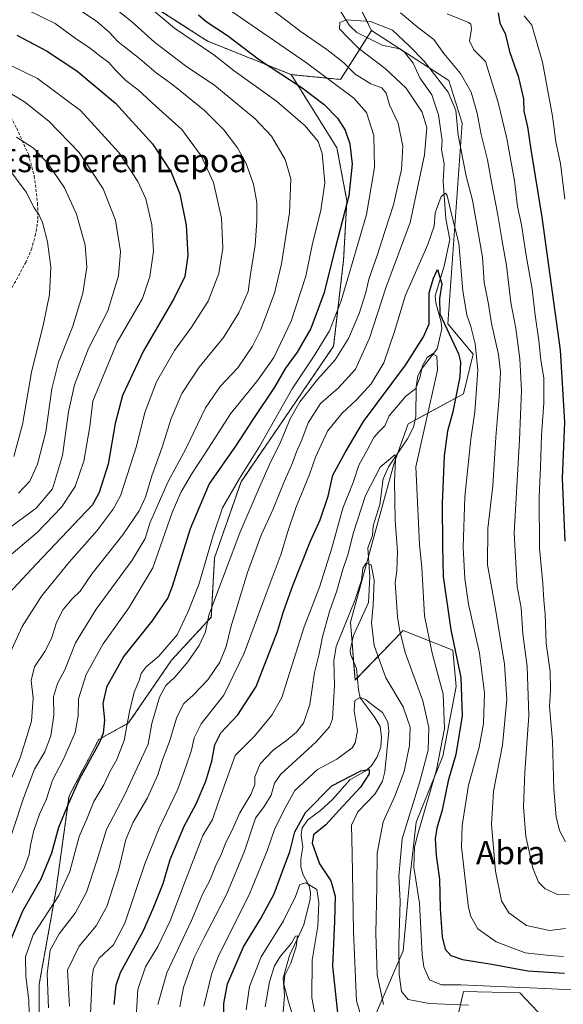
# Model space of a CAD drawing. Units: metres. Extents: x 623415 to 626839, y 4789704 to 4792074.
# Drawn here: x 626471 to 626658, y 4791282 to 4791621 of the extents above; entities that cross this region are included whole.
import ezdxf
from ezdxf.enums import TextEntityAlignment as Align

# ---------------------------------------------------------------- set-up
doc = ezdxf.new("R2010")
doc.units = ezdxf.units.M
doc.header["$MEASUREMENT"] = 0
doc.linetypes.add('TRAZOS', pattern=[0.75, 0.5, -0.25])
doc.linetypes.add('TRAZOSX2', pattern=[1.5, 1, -0.5])
for name, color, linetype, lineweight in [('Arbolado forestal', 92, 'TRAZOS', 0), ('Arbolado forestal CxS', 92, 'Continuous', 0), ('Corriente natural lineal', 142, 'Continuous', 13), ('Curva de nivel maestra', 36, 'Continuous', 30), ('Curva de nivel normal', 36, 'Continuous', 0), ('Matorral', 135, 'Continuous', 0), ('Matorral CxS', 135, 'Continuous', 0), ('Pastizal CxS', 92, 'Continuous', 0), ('Senda', 19, 'TRAZOSX2', 0), ('Texto cartográfico', 19, 'Continuous', 0)]:
    doc.layers.add(name, color=color, linetype=linetype, lineweight=lineweight)
doc.styles.add('Arial', font='txt', dxfattribs={"height": 0.2})

# ---------------------------------------------------------------- blocks, each defined once
blk = doc.blocks.new('*U150')
at = {"layer": 'Pastizal CxS', "color": 92, "linetype": 'Continuous', "lineweight": 0}
for points in [[(626618.58, 4791266, 502.71), (626623.25, 4791286.43, 517.78), (626642.58, 4791285.96, 518.42), (626656.91, 4791270.79, 505.67)], [(626477.5, 4791263.95, 540.41), (626477.5, 4791288.95, 541.49), (626483.18, 4791320.77, 545.95), (626487.73, 4791353.72, 550.72), (626497.95, 4791373.04, 550.24), (626508.18, 4791378.72, 544.53), (626522.95, 4791400.31, 542.57), (626536.59, 4791415.09, 539.45), (626537.72, 4791435.54, 543.31), (626546.81, 4791461.68, 544.03), (626561.59, 4791483.27, 541.94), (626578.63, 4791508.26, 542.23), (626582.04, 4791537.81, 546.74), (626583.18, 4791558.26, 549.96), (626579.77, 4791576.44, 552.1), (626564.04, 4791601.65, 548.41), (626581.02, 4791600, 543.68), (626591.67, 4791616.87, 534.22), (626614.99, 4791601.71, 535.6), (626614.99, 4791601.71, 535.6), (626618.19, 4791599.63, 536.31), (626622.8, 4791584.96, 535.92), (626617.89, 4791515.94, 525.52), (626626.59, 4791505.59, 528.51), (626623.28, 4791491.92, 527.22), (626604.22, 4791481.57, 517.28), (626599.26, 4791467.7, 514.87), (626584.38, 4791413.36, 508.45), (626586.04, 4791393.49, 505.86), (626602.49, 4791410.54, 515.29), (626619.54, 4791403.72, 524.36), (626620.68, 4791391.22, 522.92), (626616.13, 4791367.36, 520.03), (626607.04, 4791344.63, 517.93), (626604.77, 4791325.31, 518.17), (626602.5, 4791300.32, 515.54), (626591.13, 4791274.18, 505.69)]]:
    blk.add_polyline3d(points, dxfattribs=at)
blk = doc.blocks.new('*U167')
at = {"layer": 'Curva de nivel normal', "color": 36, "linetype": 'Continuous', "lineweight": 0}
blk.add_polyline3d([(626625, 4791281.71, 515), (626611.41, 4791282.32, 515), (626604.25, 4791283.62, 515), (626601.92, 4791286.34, 515), (626601.1, 4791292.21, 515), (626600.99, 4791302.42, 515), (626601.44, 4791317.42, 515), (626601.06, 4791326.04, 515), (626602.23, 4791338.88, 515), (626608.28, 4791358.59, 515), (626611.07, 4791369.38, 515), (626611.37, 4791377.21, 515), (626609.27, 4791386.34, 515), (626603.24, 4791402.97, 515), (626601.29, 4791410.91, 515), (626600.56, 4791415.2, 515), (626599.76, 4791427.08, 515), (626600.35, 4791431, 515), (626600.6, 4791437.59, 515), (626599.76, 4791448.42, 515), (626599.57, 4791461.89, 515), (626599.94, 4791469.28, 515), (626599.61, 4791470.9, 515), (626594.62, 4791466.71, 515), (626589.63, 4791456.89, 515), (626585.44, 4791444.19, 515), (626583.54, 4791436.51, 515), (626581.64, 4791431.13, 515), (626579.71, 4791424.13, 515), (626577.23, 4791417.06, 515), (626574.76, 4791408.37, 515), (626573.54, 4791402.03, 515), (626572, 4791396.03, 515), (626570.44, 4791385.11, 515), (626568.23, 4791378.67, 515), (626565.85, 4791375.6, 515), (626562.45, 4791372.67, 515), (626557.87, 4791369.36, 515), (626553.35, 4791364.71, 515), (626551.57, 4791360.2, 515), (626551.52, 4791357.56, 515), (626550.2, 4791354.16, 515), (626546.36, 4791347.81, 515), (626543.69, 4791341.69, 515), (626541.6, 4791337.62, 515), (626540.11, 4791333.77, 515), (626538.17, 4791329.73, 515), (626536.12, 4791324.6, 515), (626533.74, 4791320.09, 515), (626529.8, 4791310.85, 515), (626521.35, 4791292.77, 515), (626518.25, 4791281.91, 515)], dxfattribs=at)
blk = doc.blocks.new('*U171')
at = {"layer": 'Curva de nivel normal', "color": 36, "linetype": 'Continuous', "lineweight": 0}
blk.add_polyline3d([(626555.13, 4791281.11, 490), (626556.54, 4791289.74, 490), (626558.31, 4791295.2, 490), (626560.36, 4791298.52, 490), (626564.16, 4791303.06, 490), (626565.52, 4791305.46, 490), (626566.16, 4791305.51, 490), (626565.8, 4791301.73, 490), (626563.95, 4791296.09, 490), (626561.84, 4791292.02, 490), (626561.52, 4791288.88, 490), (626563.07, 4791282.85, 490), (626565.44, 4791275.39, 490)], dxfattribs=at)
blk = doc.blocks.new('*U178')
at = {"layer": 'Curva de nivel normal', "color": 36, "linetype": 'Continuous', "lineweight": 0}
for points in [[(626474.14, 4791274.02, 545), (626473.88, 4791283.36, 545), (626472.84, 4791291.51, 545), (626472.74, 4791298.3, 545), (626475.34, 4791305.84, 545), (626484.18, 4791319.36, 545), (626488.01, 4791327.7, 545), (626491.19, 4791339.7, 545), (626493.99, 4791346.03, 545), (626496.29, 4791351.7, 545), (626499.67, 4791357.5, 545), (626501.83, 4791362.21, 545), (626504.1, 4791366.16, 545), (626506.68, 4791372.7, 545), (626508.48, 4791382.7, 545), (626510.08, 4791389.37, 545), (626511.8, 4791393.37, 545), (626512.46, 4791395.7, 545), (626514.27, 4791398.03, 545), (626518.55, 4791401.71, 545), (626524.84, 4791409.04, 545), (626528.7, 4791417.03, 545), (626532.35, 4791426.34, 545), (626537.19, 4791443.19, 545), (626540.5, 4791452.65, 545), (626546.33, 4791462.84, 545), (626553.2, 4791473.8, 545), (626564.38, 4791493.58, 545), (626571.72, 4791504.6, 545), (626577.25, 4791513.51, 545), (626581.24, 4791523.87, 545), (626586.17, 4791540.66, 545), (626589.87, 4791553.53, 545), (626592.68, 4791569.68, 545), (626592.43, 4791580.76, 545), (626589.91, 4791588.58, 545), (626585.54, 4791593.54, 545), (626569.34, 4791605.68, 545), (626543.32, 4791623.65, 545)], [(626617.59, 4791622.51, 545), (626624.94, 4791619.56, 545), (626625.81, 4791618.98, 545), (626626, 4791617.24, 545), (626625.36, 4791613.26, 545), (626626.84, 4791610.17, 545), (626630.8, 4791606.12, 545), (626633.21, 4791598.33, 545), (626635.2, 4791592.05, 545), (626638.17, 4791579.73, 545), (626640.73, 4791565.13, 545), (626641.85, 4791556.28, 545), (626643.15, 4791550, 545), (626644.78, 4791539.51, 545), (626646.79, 4791527.88, 545), (626647.9, 4791518.9, 545), (626649.15, 4791510.26, 545), (626649.81, 4791503.63, 545), (626650.82, 4791497.26, 545), (626650.89, 4791488.65, 545), (626650.03, 4791477.67, 545), (626649.68, 4791466.61, 545), (626649.2, 4791456.5, 545), (626649.35, 4791438.81, 545), (626650.48, 4791426.74, 545), (626650.82, 4791420.99, 545), (626651.28, 4791416.19, 545), (626651.62, 4791406.03, 545), (626653.02, 4791396.37, 545), (626653.14, 4791390.03, 545), (626652.84, 4791384.37, 545), (626653.87, 4791372.44, 545), (626654.33, 4791356.01, 545), (626655.06, 4791346.44, 545), (626656.2, 4791341.75, 545), (626658.24, 4791337.89, 545)]]:
    blk.add_polyline3d(points, dxfattribs=at)
blk = doc.blocks.new('*U196')
at = {"layer": 'Curva de nivel normal', "color": 36, "linetype": 'Continuous', "lineweight": 0}
blk.add_polyline3d([(626525.81, 4791281.12, 510), (626527.04, 4791287.82, 510), (626530.66, 4791298.14, 510), (626534.09, 4791304.69, 510), (626538.17, 4791312.69, 510), (626541.99, 4791320.03, 510), (626548.04, 4791334.7, 510), (626551.74, 4791346.04, 510), (626554.74, 4791350.01, 510), (626557.17, 4791353.94, 510), (626558.37, 4791358.06, 510), (626560.38, 4791361.01, 510), (626572.62, 4791372.22, 510), (626577.25, 4791377.45, 510), (626578.24, 4791380.12, 510), (626578.88, 4791391.56, 510), (626578.7, 4791400.08, 510), (626579.52, 4791404.99, 510), (626585.96, 4791420.86, 510), (626588.22, 4791427.78, 510), (626588.64, 4791431.91, 510), (626589.83, 4791433.73, 510), (626591.55, 4791433.05, 510), (626592.52, 4791427.87, 510), (626592.23, 4791419.28, 510), (626591.6, 4791413.19, 510), (626592.59, 4791405.31, 510), (626596.6, 4791394.3, 510), (626602.53, 4791384.33, 510), (626604.88, 4791377.34, 510), (626604.75, 4791370.94, 510), (626602.85, 4791362.03, 510), (626599.67, 4791353.61, 510), (626595.65, 4791344.69, 510), (626593.6, 4791333.95, 510), (626593.5, 4791322.36, 510), (626593.15, 4791306.3, 510), (626593.64, 4791292.08, 510), (626595.77, 4791281.88, 510)], dxfattribs=at)
blk = doc.blocks.new('*U226')
at = {"layer": 'Curva de nivel normal', "color": 36, "linetype": 'Continuous', "lineweight": 0}
for points in [[(626467.8, 4791319.7, 555), (626472.41, 4791329.03, 555), (626474.06, 4791333.46, 555), (626474.49, 4791336.75, 555), (626475.64, 4791341.8, 555), (626477.58, 4791347.37, 555), (626479.81, 4791352.31, 555), (626482.08, 4791359.08, 555), (626485.86, 4791366.29, 555), (626489.85, 4791375.46, 555), (626490.86, 4791381.18, 555), (626491, 4791386.99, 555), (626493.58, 4791395.4, 555), (626499.4, 4791405.93, 555), (626508.31, 4791418.3, 555), (626516.46, 4791432.06, 555), (626519.92, 4791441.89, 555), (626523.2, 4791451.06, 555), (626526.15, 4791457.98, 555), (626529.75, 4791464.25, 555), (626534.59, 4791471.62, 555), (626543.23, 4791485.07, 555), (626552.59, 4791496.6, 555), (626558.11, 4791504.41, 555), (626564, 4791516.88, 555), (626569.1, 4791532.32, 555), (626571.39, 4791543.55, 555), (626574.23, 4791554.92, 555), (626575.56, 4791564.5, 555), (626574.64, 4791574.58, 555), (626573.34, 4791578.69, 555), (626568.86, 4791584.09, 555), (626559.04, 4791592.51, 555), (626544.49, 4791602.91, 555), (626537.48, 4791608.44, 555), (626523.99, 4791617.68, 555), (626503.72, 4791634.66, 555)], [(626644.11, 4791621.86, 555), (626646.74, 4791618.64, 555), (626650.42, 4791605.99, 555), (626653.83, 4791587.38, 555), (626654.95, 4791578.6, 555), (626656.6, 4791571.14, 555), (626658.09, 4791558.86, 555)]]:
    blk.add_polyline3d(points, dxfattribs=at)
blk = doc.blocks.new('*U239')
at = {"layer": 'Curva de nivel normal', "color": 36, "linetype": 'Continuous', "lineweight": 0}
blk.add_polyline3d([(626510.75, 4791277.53, 520), (626511.4, 4791287.13, 520), (626514.02, 4791294.91, 520), (626518.25, 4791301.91, 520), (626522.48, 4791310.69, 520), (626527.22, 4791323.36, 520), (626533.72, 4791340.04, 520), (626537.06, 4791345.49, 520), (626538.94, 4791351.26, 520), (626544.82, 4791367.57, 520), (626551.39, 4791374.17, 520), (626557.41, 4791381.4, 520), (626560.88, 4791387.43, 520), (626562.75, 4791393.63, 520), (626568.51, 4791411.79, 520), (626573.74, 4791425.41, 520), (626577.91, 4791438.52, 520), (626581.74, 4791452.61, 520), (626585.29, 4791461.43, 520), (626587.3, 4791467.42, 520), (626589.99, 4791472.27, 520), (626592.44, 4791476.93, 520), (626594.15, 4791478.82, 520), (626596.25, 4791480.95, 520), (626597.71, 4791484.37, 520), (626603.44, 4791491.07, 520), (626606.76, 4791493.67, 520), (626608.22, 4791497.41, 520), (626609.22, 4791501.52, 520), (626610.77, 4791504.43, 520), (626612.61, 4791505.62, 520), (626614.04, 4791504.83, 520), (626614.36, 4791500.09, 520), (626606.82, 4791466.8, 520), (626608.1, 4791440.08, 520), (626608.88, 4791432.22, 520), (626609.9, 4791415.58, 520), (626612.46, 4791402.7, 520), (626616.23, 4791388.59, 520), (626616.74, 4791376.83, 520), (626614.02, 4791362.57, 520), (626607.62, 4791340.95, 520), (626606.43, 4791335.98, 520), (626606.14, 4791329.2, 520), (626608.14, 4791316.82, 520), (626609.04, 4791299.01, 520), (626609.63, 4791294.89, 520), (626611.59, 4791290.36, 520), (626615.65, 4791288.7, 520), (626622.39, 4791288.64, 520), (626637.72, 4791287.94, 520), (626648.72, 4791287.55, 520), (626660.68, 4791287, 520)], dxfattribs=at)
blk = doc.blocks.new('*U242')
at = {"layer": 'Curva de nivel normal', "color": 36, "linetype": 'Continuous', "lineweight": 0}
blk.add_polyline3d([(626533.98, 4791281.38, 505), (626536.77, 4791292.68, 505), (626539.19, 4791298.86, 505), (626549.61, 4791319.6, 505), (626555.81, 4791334.81, 505), (626558.4, 4791342.42, 505), (626562.35, 4791350.14, 505), (626565.29, 4791355.53, 505), (626573.04, 4791362.78, 505), (626579.71, 4791366.31, 505), (626585, 4791370.22, 505), (626586.06, 4791371.95, 505), (626586.8, 4791376.07, 505), (626585.68, 4791382.89, 505), (626585.96, 4791386.49, 505), (626587.71, 4791387.51, 505), (626589.63, 4791386.78, 505), (626591.74, 4791385.06, 505), (626595.4, 4791382.28, 505), (626597.23, 4791379, 505), (626597.58, 4791375.92, 505), (626596.27, 4791361.98, 505), (626595.43, 4791358.71, 505), (626592.85, 4791354.4, 505), (626586.95, 4791348.21, 505), (626584.77, 4791343.6, 505), (626585.02, 4791333.89, 505), (626585.48, 4791307.02, 505), (626586.12, 4791290.96, 505), (626586.49, 4791283.19, 505), (626588.78, 4791275.38, 505)], dxfattribs=at)
blk = doc.blocks.new('*U243')
at = {"layer": 'Curva de nivel normal', "color": 36, "linetype": 'Continuous', "lineweight": 0}
blk.add_polyline3d([(626548.6, 4791280.12, 495), (626549.68, 4791288.13, 495), (626553.71, 4791298.36, 495), (626561.43, 4791310.69, 495), (626565.53, 4791319.03, 495), (626567, 4791323.14, 495), (626569.04, 4791323.81, 495), (626572.83, 4791321.48, 495), (626573.51, 4791317.03, 495), (626573.23, 4791308.88, 495), (626571.24, 4791297.2, 495), (626571.14, 4791284.23, 495), (626574.38, 4791267.11, 495)], dxfattribs=at)
blk = doc.blocks.new('*U253')
at = {"layer": 'Curva de nivel maestra', "color": 36, "linetype": 'Continuous', "lineweight": 30}
blk.add_polyline3d([(626540.76, 4791274.86, 500), (626540.89, 4791282.3, 500), (626542.2, 4791289.04, 500), (626547.66, 4791301.72, 500), (626553.63, 4791311.55, 500), (626558.19, 4791320.03, 500), (626561.42, 4791328.7, 500), (626563.61, 4791334.38, 500), (626565.35, 4791341.25, 500), (626568.95, 4791347.97, 500), (626578.04, 4791357.14, 500), (626587.92, 4791362.22, 500), (626590.79, 4791362.75, 500), (626590.86, 4791361.24, 500), (626587.9, 4791356.7, 500), (626580.55, 4791348.7, 500), (626575.93, 4791343.7, 500), (626571.77, 4791340.22, 500), (626571.26, 4791337.45, 500), (626573.8, 4791330.33, 500), (626577.69, 4791324.46, 500), (626579.16, 4791319.14, 500), (626578.94, 4791310.63, 500), (626578.21, 4791295.1, 500), (626580.5, 4791273.62, 500)], dxfattribs=at)
blk = doc.blocks.new('*U268')
at = {"layer": 'Curva de nivel maestra', "color": 36, "linetype": 'Continuous', "lineweight": 30}
blk.add_polyline3d([(626469.75, 4791615.18, 575), (626480.02, 4791609.82, 575), (626490.38, 4791602.99, 575), (626503.72, 4791591.81, 575), (626516.41, 4791577.82, 575), (626522.84, 4791568.14, 575), (626525.82, 4791560.71, 575), (626527.99, 4791549.91, 575), (626528.59, 4791539.52, 575), (626527.45, 4791532.21, 575), (626523.75, 4791524.55, 575), (626513.25, 4791506.67, 575), (626506.1, 4791491.28, 575), (626503.6, 4791481.66, 575), (626501.16, 4791467.77, 575), (626498.09, 4791458, 575), (626495.73, 4791453.7, 575), (626476.54, 4791433.42, 575), (626467.04, 4791423.27, 575)], dxfattribs=at)
blk = doc.blocks.new('*U269')
at = {"layer": 'Curva de nivel maestra', "color": 36, "linetype": 'Continuous', "lineweight": 30}
for points in [[(626658.17, 4791441.29, 550), (626657.29, 4791462.83, 550), (626658.02, 4791482.15, 550), (626656.63, 4791506.95, 550), (626650.28, 4791552.6, 550), (626646.54, 4791575.86, 550), (626645.4, 4791583.72, 550), (626644.09, 4791589.08, 550), (626644, 4791593.32, 550), (626642.22, 4791600.71, 550), (626639.28, 4791609.18, 550), (626637.85, 4791615.32, 550), (626635.84, 4791619.41, 550), (626635.31, 4791622.96, 550)], [(626532.19, 4791622.17, 550), (626534.85, 4791619.87, 550), (626542.2, 4791615.1, 550), (626553.12, 4791606.8, 550), (626567.81, 4791597.08, 550), (626575.4, 4791591.4, 550), (626579.99, 4791586.66, 550), (626582.56, 4791582.56, 550), (626584.15, 4791577.81, 550), (626585, 4791570.82, 550), (626583.83, 4791559.97, 550), (626579.25, 4791542.38, 550), (626575.31, 4791526.38, 550), (626570.74, 4791514.38, 550), (626566.12, 4791506.22, 550), (626562.1, 4791500.74, 550), (626558.36, 4791494.23, 550), (626550.88, 4791483.08, 550), (626545.16, 4791474.26, 550), (626535.92, 4791460.9, 550), (626529.37, 4791445.48, 550), (626523.18, 4791425.7, 550), (626521.66, 4791421.7, 550), (626516.13, 4791413.7, 550), (626506.53, 4791401.7, 550), (626500.58, 4791391.03, 550), (626499.29, 4791385.37, 550), (626499.95, 4791379.7, 550), (626499.44, 4791375.21, 550), (626498.19, 4791372.03, 550), (626491.21, 4791359.26, 550), (626487.42, 4791350.82, 550), (626484.07, 4791342.82, 550), (626481.65, 4791333.92, 550), (626478.03, 4791325.03, 550), (626471.74, 4791314.02, 550), (626467.46, 4791303.68, 550)]]:
    blk.add_polyline3d(points, dxfattribs=at)

msp = doc.modelspace()

# ---------------------------------------------------------------- linework, layer by layer
at = {"layer": 'Arbolado forestal', "color": 92, "linetype": 'TRAZOS', "lineweight": 0}
for points in [[(626591.67, 4791616.87, 534.22), (626583.9, 4791632.4, 539.31), (626561.39, 4791644.86, 540.86), (626525.33, 4791662.41, 544.76), (626486.36, 4791668.02, 544.36), (626479.67, 4791668.99, 546.02), (626455.94, 4791672.4, 555.1), (626438.89, 4791692.4, 559.69), (626432.24, 4791694.37, 555.68), (626419.45, 4791698.18, 556.52), (626413, 4791700.09, 558.29), (626410.37, 4791700.97, 558.63), (626404.62, 4791702.89, 558.7), (626398.43, 4791704.95, 559.33), (626373.06, 4791713.41, 564.46), (626281.17, 4791726.83, 577.68), (626276.61, 4791722.97, 576.73), (626276.53, 4791720.46, 576.48), (626276.31, 4791713.7, 578.45)], [(626564.04, 4791601.65, 548.41), (626535.35, 4791613.19, 553.18), (626508.85, 4791630.26, 554.74), (626437.27, 4791637.24, 572.03), (626435.49, 4791637.41, 571.94), (626435.08, 4791637.65, 571.77), (626415.45, 4791648.78, 569.56), (626412.82, 4791650.28, 569.69), (626412.94, 4791654.34, 567.86), (626413.17, 4791662.52, 565.68), (626413.86, 4791686.67, 562.47), (626388.33, 4791694.75, 564.22), (626367.75, 4791696.51, 566.84), (626359.81, 4791692.54, 569.16), (626329.93, 4791698.22, 572.38), (626288.37, 4791714.74, 576.9), (626276.31, 4791713.7, 578.45)], [(626564.04, 4791601.65, 548.41), (626535.35, 4791613.19, 553.18), (626508.85, 4791630.26, 554.74), (626437.27, 4791637.24, 572.03), (626435.49, 4791637.41, 571.94), (626435.08, 4791637.65, 571.77), (626415.45, 4791648.78, 569.56), (626412.82, 4791650.28, 569.69), (626412.94, 4791654.34, 567.86), (626413.17, 4791662.52, 565.68), (626413.86, 4791686.67, 562.47), (626388.33, 4791694.75, 564.22), (626367.75, 4791696.51, 566.84), (626359.81, 4791692.54, 569.16), (626329.93, 4791698.22, 572.38), (626288.37, 4791714.74, 576.9), (626276.31, 4791713.7, 578.45)], [(626564.04, 4791601.65, 548.41), (626581.02, 4791600, 543.68), (626590.1, 4791614.37, 533.89), (626591.67, 4791616.87, 534.22)], [(626446.82, 4791187.82, 562.34), (626459.32, 4791188.96, 553.66), (626469.55, 4791196.91, 543.93), (626472.95, 4791217.36, 541.24), (626474.09, 4791243.5, 540.03), (626477.5, 4791263.95, 540.41), (626477.5, 4791288.95, 541.49), (626483.18, 4791320.77, 545.95), (626487.73, 4791353.72, 550.73), (626497.95, 4791373.04, 550.24), (626508.18, 4791378.72, 544.53), (626522.95, 4791400.31, 542.57), (626536.59, 4791415.09, 539.45), (626537.72, 4791435.54, 543.31), (626546.81, 4791461.68, 544.03), (626561.59, 4791483.27, 541.94), (626578.63, 4791508.26, 542.23), (626582.04, 4791537.81, 546.74), (626583.18, 4791558.26, 549.96), (626579.77, 4791576.44, 552.1), (626564.04, 4791601.65, 548.41)]]:
    msp.add_polyline3d(points, dxfattribs=at)
at = {"layer": 'Arbolado forestal CxS', "color": 92, "linetype": 'Continuous', "lineweight": 0}
msp.add_polyline3d([(626591.67, 4791616.87, 534.22), (626581.02, 4791600, 543.68), (626564.04, 4791601.65, 548.41), (626535.35, 4791613.19, 553.18), (626508.85, 4791630.26, 554.74), (626435.49, 4791637.41, 571.94), (626412.82, 4791650.28, 569.69), (626413.86, 4791686.67, 562.47), (626388.33, 4791694.75, 564.22), (626367.75, 4791696.51, 566.84), (626359.81, 4791692.54, 569.16), (626329.93, 4791698.22, 572.38), (626288.37, 4791714.74, 576.9), (626276.31, 4791713.7, 578.45), (626276.61, 4791722.97, 576.73), (626281.17, 4791726.83, 577.68), (626373.06, 4791713.41, 564.46), (626413.01, 4791700.09, 558.29), (626438.89, 4791692.4, 559.69), (626455.95, 4791672.4, 555.1), (626525.33, 4791662.41, 544.76), (626561.39, 4791644.86, 540.86), (626583.9, 4791632.4, 539.31), (626591.67, 4791616.87, 534.22)], close=True, dxfattribs=at)
msp.add_polyline3d([(626508.85, 4791630.26, 554.74), (626535.35, 4791613.19, 553.18), (626564.04, 4791601.65, 548.41), (626579.77, 4791576.44, 552.1), (626583.18, 4791558.26, 549.96), (626582.04, 4791537.81, 546.74), (626578.63, 4791508.26, 542.23), (626561.59, 4791483.27, 541.94), (626546.81, 4791461.68, 544.03), (626537.72, 4791435.54, 543.31), (626536.59, 4791415.09, 539.45), (626522.95, 4791400.31, 542.57), (626508.18, 4791378.72, 544.53), (626497.95, 4791373.04, 550.24), (626487.73, 4791353.72, 550.72), (626483.18, 4791320.77, 545.95), (626477.5, 4791288.95, 541.49), (626477.5, 4791263.95, 540.41)], dxfattribs=at)
at = {"layer": 'Corriente natural lineal', "color": 142, "linetype": 'Continuous', "lineweight": 13}
msp.add_polyline3d([(626579.88, 4791625.3, 536.65), (626584.04, 4791618.52, 534.44), (626586.55, 4791616.12, 534.36), (626595.34, 4791611.8, 533.97), (626601.25, 4791610.49, 533.73), (626603.01, 4791609.33, 533.86), (626605.96, 4791605.56, 533.44), (626608.21, 4791600.6, 533.31), (626612.32, 4791594.72, 532.71), (626614.66, 4791587.84, 532.23), (626615.87, 4791579.03, 531.75), (626615.74, 4791575.95, 531.14), (626616.66, 4791570.94, 530.31), (626616.22, 4791565.02, 530.38), (626617.2, 4791552.07, 528.58), (626618.51, 4791544.99, 528.13), (626616.57, 4791535.84, 525.19), (626613.51, 4791525.59, 525.01), (626613.7, 4791523.21, 525.08), (626615.57, 4791516.5, 524.86), (626615.78, 4791514.23, 524.17), (626614.25, 4791507.34, 521.32), (626608.65, 4791500.21, 521.2), (626607.57, 4791498.1, 521.43), (626607.02, 4791494.32, 520.71), (626606.87, 4791484.05, 516.31), (626606.07, 4791480.44, 517.17), (626604.06, 4791476.45, 517.68), (626597.48, 4791466.8, 514.08), (626595.62, 4791462.72, 513.33), (626594.46, 4791453.85, 512.98), (626592.24, 4791446.56, 511.69), (626591.99, 4791443.18, 511.24), (626590.37, 4791438.97, 511.49), (626591.02, 4791429.02, 509.38), (626590.6, 4791420.17, 509.39), (626585.5, 4791408.76, 506.44), (626584.32, 4791403.81, 506.29), (626584.47, 4791402.36, 506.27), (626586.45, 4791397.47, 505.81), (626587.15, 4791390.07, 505.46), (626587.8, 4791387.32, 505.1), (626592.54, 4791380.95, 503.81), (626594.6, 4791377.49, 503.48), (626595.06, 4791373.93, 503.78), (626594.81, 4791370.46, 503.33), (626593.44, 4791366.85, 502.28), (626591.49, 4791363.86, 500.1), (626589.51, 4791362.15, 500.24), (626584.19, 4791359.19, 498.6), (626578.27, 4791352.38, 497.99), (626574.14, 4791348.6, 498.35), (626569.77, 4791345.42, 498.69), (626567.81, 4791342.71, 499.22), (626567.43, 4791340.15, 499.37), (626568.02, 4791336.03, 499.2), (626567.36, 4791331.86, 498.26), (626567.4, 4791329.11, 497.17), (626568.16, 4791326.53, 496.27), (626570.2, 4791322.68, 494.61), (626570.67, 4791320.29, 493.68), (626570.6, 4791318.15, 492.97), (626568.41, 4791309.27, 491.34), (626563.52, 4791298.77, 489.93), (626561.29, 4791290.95, 489.48), (626561.72, 4791285.01, 489.59), (626560.17, 4791264.99, 486.75)], dxfattribs=at)
at = {"layer": 'Curva de nivel maestra', "color": 36, "linetype": 'Continuous', "lineweight": 30}
msp.add_polyline3d([(626503.19, 4791281.87, 525), (626503.9, 4791288.53, 525), (626505.36, 4791292.91, 525), (626513.36, 4791307.42, 525), (626516.66, 4791314.95, 525), (626520.05, 4791323.54, 525), (626522.52, 4791331.79, 525), (626527.26, 4791343.22, 525), (626531.39, 4791350.96, 525), (626534.7, 4791358.7, 525), (626536.74, 4791365.56, 525), (626537.76, 4791371.23, 525), (626539.84, 4791375.38, 525), (626545.68, 4791381.5, 525), (626552.03, 4791391.23, 525), (626559.36, 4791410.22, 525), (626561.39, 4791417.11, 525), (626564.6, 4791426.02, 525), (626570.58, 4791441.05, 525), (626574.03, 4791448.63, 525), (626576.74, 4791456.74, 525), (626578.36, 4791463.96, 525), (626582.58, 4791471.7, 525), (626588.93, 4791482.38, 525), (626603.28, 4791501.71, 525), (626609.46, 4791511.46, 525), (626611.48, 4791515.97, 525), (626611.49, 4791526.62, 525), (626612.95, 4791531.71, 525), (626614.28, 4791534.64, 525), (626615.78, 4791529.77, 525), (626614.98, 4791524.66, 525), (626615.14, 4791519.46, 525), (626621.55, 4791505.71, 525), (626622.19, 4791502.95, 525), (626621.94, 4791497.74, 525), (626619.58, 4791485.69, 525), (626617.71, 4791479.1, 525), (626616.56, 4791470.54, 525), (626615.96, 4791454.27, 525), (626616.03, 4791439.69, 525), (626616.24, 4791429.11, 525), (626618.85, 4791410.7, 525), (626622.3, 4791394.37, 525), (626622.8, 4791381.18, 525), (626620.58, 4791367.93, 525), (626618.02, 4791358.84, 525), (626615.9, 4791348.76, 525), (626614.04, 4791342.54, 525), (626613.49, 4791338.86, 525), (626613.82, 4791333.14, 525), (626615.02, 4791325, 525), (626615.22, 4791314.86, 525), (626615.89, 4791305.19, 525), (626617, 4791300.97, 525), (626618.87, 4791298.79, 525), (626622.88, 4791297.4, 525), (626632.28, 4791295.88, 525), (626645.31, 4791293.47, 525), (626657.92, 4791292.65, 525)], dxfattribs=at)
at = {"layer": 'Curva de nivel normal', "color": 36, "linetype": 'Continuous', "lineweight": 0}
for points in [[(626465.22, 4791331.99, 560), (626472.09, 4791352.91, 560), (626475.89, 4791362.8, 560), (626479.35, 4791368.79, 560), (626481.47, 4791374.25, 560), (626482.48, 4791381.41, 560), (626482.4, 4791387.68, 560), (626483.8, 4791392.32, 560), (626486.22, 4791397, 560), (626489.99, 4791406.33, 560), (626497, 4791417.86, 560), (626509.37, 4791434.74, 560), (626513.83, 4791442.2, 560), (626515.51, 4791447.47, 560), (626517.92, 4791452.94, 560), (626521.78, 4791461.76, 560), (626527.85, 4791472.95, 560), (626534.56, 4791487.13, 560), (626539.68, 4791494.45, 560), (626545.71, 4791500.8, 560), (626550.72, 4791508.33, 560), (626553.63, 4791513.98, 560), (626558.31, 4791526.5, 560), (626560.77, 4791536.55, 560), (626563.46, 4791554.09, 560), (626563.96, 4791565.78, 560), (626561.98, 4791572.46, 560), (626557.26, 4791580.48, 560), (626551.63, 4791586.48, 560), (626537.76, 4791597.94, 560), (626527.71, 4791604.72, 560), (626517.06, 4791612.79, 560), (626509.07, 4791620.04, 560), (626496.42, 4791630.08, 560)], [(626465.62, 4791354.37, 565), (626470.91, 4791366.7, 565), (626472.66, 4791372.28, 565), (626474.79, 4791379.37, 565), (626475.35, 4791387.28, 565), (626474.7, 4791393.37, 565), (626475.91, 4791398.03, 565), (626479.41, 4791403.31, 565), (626481.68, 4791407.79, 565), (626483.46, 4791413.31, 565), (626485.66, 4791417.7, 565), (626488.78, 4791421.37, 565), (626491.54, 4791424.08, 565), (626495.7, 4791430.11, 565), (626506.16, 4791443.39, 565), (626511.86, 4791451.7, 565), (626513.97, 4791456.39, 565), (626516.13, 4791463.67, 565), (626519.75, 4791473.61, 565), (626522.8, 4791483.43, 565), (626526.42, 4791492.07, 565), (626532.43, 4791501.05, 565), (626540.8, 4791511.31, 565), (626546.1, 4791519.74, 565), (626549.26, 4791527.04, 565), (626550.08, 4791533.04, 565), (626551.66, 4791543.04, 565), (626552.3, 4791551.38, 565), (626552.24, 4791557.71, 565), (626551.1, 4791564.04, 565), (626548.63, 4791571.09, 565), (626545.6, 4791576.45, 565), (626540.95, 4791582.72, 565), (626534.27, 4791589.34, 565), (626523.42, 4791598.19, 565), (626517.61, 4791602.28, 565), (626512.07, 4791607.14, 565), (626504.64, 4791612.94, 565), (626501.47, 4791616.21, 565), (626497.1, 4791620, 565), (626490.69, 4791624.25, 565)], [(626480.63, 4791280.8, 540), (626480.16, 4791292.61, 540), (626481.24, 4791300.57, 540), (626484.34, 4791306.24, 540), (626489.85, 4791313.33, 540), (626493.68, 4791320.57, 540), (626497.23, 4791331.35, 540), (626500.58, 4791342.11, 540), (626506.63, 4791353.62, 540), (626514.86, 4791371.42, 540), (626516.21, 4791378.6, 540), (626518.76, 4791387.58, 540), (626521.03, 4791391.62, 540), (626524.06, 4791394.5, 540), (626528.52, 4791399.73, 540), (626532.38, 4791405.37, 540), (626534.64, 4791410.03, 540), (626535.71, 4791415.79, 540), (626546.43, 4791444.16, 540), (626552.32, 4791458.03, 540), (626556.93, 4791468.37, 540), (626560.14, 4791474.76, 540), (626563.65, 4791483.29, 540), (626566.98, 4791489.2, 540), (626569.7, 4791492.5, 540), (626573.06, 4791496.82, 540), (626579.13, 4791503.61, 540), (626583.72, 4791510.97, 540), (626587.46, 4791519.52, 540), (626589.68, 4791526.78, 540), (626590.73, 4791531.3, 540), (626593.63, 4791539.44, 540), (626596.19, 4791547.71, 540), (626599.16, 4791556.84, 540), (626601.94, 4791569.03, 540), (626602.35, 4791577.01, 540), (626600.86, 4791584.95, 540), (626597.81, 4791591.32, 540), (626596.67, 4791595.31, 540), (626595.22, 4791597.14, 540), (626591.38, 4791598.45, 540), (626586.04, 4791601.79, 540), (626582.02, 4791605.8, 540), (626576.3, 4791610.3, 540), (626567.43, 4791616.43, 540), (626556.98, 4791624.36, 540)], [(626467.45, 4791402.84, 570), (626471.62, 4791411.91, 570), (626478.31, 4791422.28, 570), (626487.71, 4791433.97, 570), (626497.38, 4791444.86, 570), (626502.93, 4791452.23, 570), (626505.35, 4791456.83, 570), (626510.89, 4791473.87, 570), (626513.71, 4791485.46, 570), (626517.82, 4791495.98, 570), (626523.94, 4791506.84, 570), (626529.84, 4791514.88, 570), (626535.58, 4791523.82, 570), (626539.22, 4791533.32, 570), (626540.54, 4791542.03, 570), (626540.12, 4791552.34, 570), (626537.34, 4791564.52, 570), (626533.11, 4791573.78, 570), (626526.42, 4791582.76, 570), (626517.71, 4791590.71, 570), (626511.45, 4791596.45, 570), (626507.18, 4791599.63, 570), (626503.53, 4791603.32, 570), (626501.41, 4791605.86, 570), (626498.29, 4791608.1, 570), (626495.14, 4791610.64, 570), (626489.85, 4791614.14, 570), (626482.99, 4791619.28, 570), (626473.62, 4791623.78, 570)], [(626487.86, 4791281.36, 535), (626487.24, 4791293.69, 535), (626491.21, 4791302.02, 535), (626497.04, 4791309.02, 535), (626500.67, 4791315.63, 535), (626504.78, 4791328.44, 535), (626507.21, 4791338.64, 535), (626509.72, 4791344.6, 535), (626514.68, 4791352.97, 535), (626518.21, 4791360.93, 535), (626519.85, 4791366.03, 535), (626522.28, 4791372.37, 535), (626524.81, 4791380.7, 535), (626527.16, 4791385.37, 535), (626530.38, 4791388.34, 535), (626535.44, 4791393.6, 535), (626539.57, 4791399.68, 535), (626541.72, 4791405.07, 535), (626543.27, 4791411.72, 535), (626549.08, 4791430.52, 535), (626553.74, 4791443.31, 535), (626557.71, 4791451.96, 535), (626561.25, 4791460.88, 535), (626564.52, 4791468.2, 535), (626565.83, 4791471.93, 535), (626567.68, 4791476.04, 535), (626569.93, 4791481.91, 535), (626574.13, 4791488.53, 535), (626580.3, 4791493.92, 535), (626586.15, 4791500.38, 535), (626591, 4791511.04, 535), (626596.59, 4791528.4, 535), (626604.92, 4791550.78, 535), (626609.81, 4791574.06, 535), (626610.65, 4791583.38, 535), (626609.07, 4791588.71, 535), (626603.52, 4791596.97, 535), (626596.35, 4791603.72, 535), (626587.3, 4791610.63, 535), (626583.61, 4791614.26, 535), (626580.65, 4791617.43, 535), (626580.76, 4791619.56, 535), (626583, 4791620.54, 535), (626591.27, 4791619.94, 535), (626598.9, 4791616.9, 535), (626604.59, 4791611.58, 535), (626609.68, 4791606.34, 535), (626618.02, 4791595.68, 535), (626620.61, 4791589.33, 535), (626621.43, 4791580.86, 535), (626624.2, 4791566.71, 535), (626626.3, 4791558.44, 535), (626629.78, 4791538.88, 535), (626630.36, 4791530.17, 535), (626631.86, 4791522.72, 535), (626632.82, 4791516.13, 535), (626635.22, 4791505.43, 535), (626635.96, 4791499.27, 535), (626635.53, 4791490.76, 535), (626634.31, 4791477.04, 535), (626633.36, 4791460.28, 535), (626631.58, 4791445.56, 535), (626631.47, 4791433.09, 535), (626634.05, 4791419.27, 535), (626637.34, 4791398.96, 535), (626638.18, 4791386.82, 535), (626636.65, 4791371.08, 535), (626633.59, 4791355.26, 535), (626632.87, 4791343.76, 535), (626634.22, 4791327.73, 535), (626636.25, 4791317.56, 535), (626638.79, 4791313.43, 535), (626644.9, 4791309.1, 535), (626652.84, 4791307.34, 535), (626658.25, 4791308.1, 535)], [(626601.61, 4791622.89, 540), (626607.87, 4791617.69, 540), (626613.08, 4791613.69, 540), (626616.48, 4791608.94, 540), (626622.2, 4791602.06, 540), (626625.86, 4791595.65, 540), (626627.94, 4791588.39, 540), (626629.34, 4791581.12, 540), (626631.51, 4791572.38, 540), (626632.83, 4791564.71, 540), (626634.97, 4791554.04, 540), (626636.48, 4791544.38, 540), (626638, 4791536.04, 540), (626639.55, 4791523.29, 540), (626641.19, 4791514.36, 540), (626642.65, 4791503.9, 540), (626643.2, 4791493, 540), (626642.45, 4791476.11, 540), (626640.64, 4791443.96, 540), (626641.7, 4791425.68, 540), (626643.03, 4791418.34, 540), (626643.69, 4791409.34, 540), (626645.13, 4791398.11, 540), (626645.72, 4791381.32, 540), (626644.34, 4791361.8, 540), (626643.9, 4791349.84, 540), (626644.72, 4791339.7, 540), (626647.02, 4791328.8, 540), (626648.98, 4791323.95, 540), (626651.3, 4791321.64, 540), (626655.52, 4791319.76, 540), (626659.54, 4791319.58, 540)], [(626462.4, 4791607.3, 580), (626476.92, 4791600.36, 580), (626491.67, 4791589.35, 580), (626504.78, 4791574.87, 580), (626511.38, 4791564.96, 580), (626514.06, 4791558.92, 580), (626516.21, 4791549.98, 580), (626516.76, 4791540.98, 580), (626515.48, 4791532.26, 580), (626512.95, 4791524.66, 580), (626504.27, 4791509.71, 580), (626495.94, 4791489.38, 580), (626494.86, 4791480.71, 580), (626492.8, 4791468.7, 580), (626489.82, 4791459.98, 580), (626485.1, 4791452.96, 580), (626476.76, 4791444.24, 580), (626465.57, 4791434.72, 580)], [(626467.45, 4791595.33, 585), (626472.41, 4791592.26, 585), (626480.8, 4791585.61, 585), (626491.23, 4791574.88, 585), (626499.43, 4791562.38, 585), (626503.74, 4791551.67, 585), (626505.37, 4791540.8, 585), (626504.69, 4791532.48, 585), (626501, 4791520.46, 585), (626494.42, 4791507.48, 585), (626489.55, 4791495.04, 585), (626487.55, 4791485.7, 585), (626485.44, 4791470.74, 585), (626482, 4791459.23, 585), (626476.45, 4791452.61, 585), (626466.04, 4791444.93, 585)], [(626469.7, 4791580.21, 590), (626475.47, 4791576.41, 590), (626480.59, 4791571.04, 590), (626486.18, 4791562.75, 590), (626490.29, 4791553.64, 590), (626493.21, 4791542.97, 590), (626493.82, 4791535.51, 590), (626492.5, 4791526.53, 590), (626489, 4791515.16, 590), (626484.06, 4791502.74, 590), (626481.79, 4791493.63, 590), (626479.76, 4791478.87, 590), (626476.88, 4791467.71, 590), (626474.22, 4791461.87, 590), (626470.34, 4791457.7, 590)], [(626466.72, 4791569.68, 595), (626473.04, 4791561.28, 595), (626475.71, 4791555.85, 595), (626477.49, 4791553.39, 595), (626478.61, 4791550.76, 595), (626480.27, 4791544.15, 595), (626481.41, 4791535.5, 595), (626481, 4791526.02, 595), (626478.95, 4791515.92, 595), (626474.85, 4791499.34, 595), (626471.73, 4791481.38, 595), (626468.81, 4791470.37, 595)], [(626495.02, 4791276.06, 530), (626495.68, 4791291.28, 530), (626496.17, 4791294.31, 530), (626498.12, 4791297.87, 530), (626503, 4791302.4, 530), (626506.88, 4791309.87, 530), (626513.73, 4791330.25, 530), (626518.64, 4791342.56, 530), (626525.05, 4791355.92, 530), (626527.86, 4791363.7, 530), (626529.84, 4791369.37, 530), (626530.67, 4791373.63, 530), (626533.12, 4791378.41, 530), (626540.85, 4791388.3, 530), (626547.94, 4791402.7, 530), (626554.75, 4791421.24, 530), (626560.66, 4791436.85, 530), (626562.74, 4791444.24, 530), (626565.69, 4791452.7, 530), (626570.32, 4791464.12, 530), (626572.4, 4791470.15, 530), (626574.3, 4791474.42, 530), (626576.48, 4791479.04, 530), (626581.43, 4791485.18, 530), (626586.6, 4791489.94, 530), (626591.55, 4791495.31, 530), (626595.84, 4791502.61, 530), (626599.49, 4791513.38, 530), (626603.3, 4791525.86, 530), (626610.94, 4791543.24, 530), (626613.12, 4791549.56, 530), (626613.48, 4791554.14, 530), (626615.6, 4791559.75, 530), (626617.03, 4791560.9, 530), (626617.61, 4791560.11, 530), (626619.24, 4791553.22, 530), (626621.7, 4791543.69, 530), (626623.03, 4791527.36, 530), (626624.34, 4791519, 530), (626625.78, 4791515.1, 530), (626627.31, 4791509.14, 530), (626628.22, 4791499.98, 530), (626627.19, 4791485.7, 530), (626625.75, 4791476.33, 530), (626624.67, 4791465.36, 530), (626623.73, 4791456.53, 530), (626623.08, 4791439.05, 530), (626623.75, 4791428.39, 530), (626624.93, 4791419.58, 530), (626628.8, 4791402.78, 530), (626630.43, 4791389, 530), (626630.12, 4791378.53, 530), (626628.61, 4791370.37, 530), (626625, 4791357.37, 530), (626622.82, 4791343.48, 530), (626622.61, 4791336.13, 530), (626623.53, 4791328.03, 530), (626624.92, 4791315.32, 530), (626625.72, 4791312.17, 530), (626628.14, 4791307.96, 530), (626634.47, 4791303.44, 530), (626644.49, 4791299.66, 530), (626652.92, 4791298.72, 530), (626657.61, 4791298.37, 530)]]:
    msp.add_polyline3d(points, dxfattribs=at)
at = {"layer": 'Matorral', "color": 135, "linetype": 'Continuous', "lineweight": 0}
for points in [[(626591.67, 4791616.87, 534.22), (626583.9, 4791632.4, 539.31), (626561.39, 4791644.86, 540.86), (626525.33, 4791662.41, 544.76), (626486.36, 4791668.02, 544.36), (626479.67, 4791668.99, 546.02), (626455.94, 4791672.4, 555.1), (626438.89, 4791692.4, 559.69), (626432.24, 4791694.37, 555.68), (626419.45, 4791698.18, 556.52), (626413, 4791700.09, 558.29), (626410.37, 4791700.97, 558.63), (626404.62, 4791702.89, 558.7), (626398.43, 4791704.95, 559.33), (626373.06, 4791713.41, 564.46), (626281.17, 4791726.83, 577.68), (626276.61, 4791722.97, 576.73), (626276.53, 4791720.46, 576.48), (626276.31, 4791713.7, 578.45)], [(626591.67, 4791616.87, 534.22), (626614.99, 4791601.71, 535.6), (626618.19, 4791599.63, 536.31), (626622.8, 4791584.96, 535.92), (626617.89, 4791515.94, 525.52), (626626.59, 4791505.59, 528.51), (626623.28, 4791491.92, 527.22), (626606.61, 4791482.86, 516.21), (626604.22, 4791481.57, 517.28), (626600.55, 4791471.31, 515.75), (626599.26, 4791467.7, 514.87), (626590.57, 4791435.95, 510.66), (626584.38, 4791413.36, 508.45), (626584.95, 4791406.47, 506.37), (626585.51, 4791399.78, 506.1), (626586.04, 4791393.49, 505.86), (626586.75, 4791394.23, 505.81), (626602.49, 4791410.54, 515.29), (626619.54, 4791403.72, 524.36), (626620.68, 4791391.22, 522.92), (626616.13, 4791367.36, 520.03), (626607.04, 4791344.63, 517.93), (626604.77, 4791325.31, 518.17), (626602.5, 4791300.32, 515.54), (626591.13, 4791274.18, 505.69)], [(626618.58, 4791266, 502.71), (626623.25, 4791286.44, 517.78), (626642.58, 4791285.96, 518.42), (626656.91, 4791270.79, 505.67)]]:
    msp.add_polyline3d(points, dxfattribs=at)
at = {"layer": 'Matorral CxS', "color": 135, "linetype": 'Continuous', "lineweight": 0}
for points in [[(626591.13, 4791274.18, 505.69), (626602.5, 4791300.32, 515.54), (626604.77, 4791325.31, 518.17), (626607.04, 4791344.63, 517.93), (626616.13, 4791367.36, 520.03), (626620.68, 4791391.22, 522.92), (626619.54, 4791403.72, 524.36), (626602.49, 4791410.54, 515.29), (626586.04, 4791393.49, 505.86), (626584.38, 4791413.36, 508.45), (626599.26, 4791467.7, 514.87), (626604.22, 4791481.57, 517.28), (626623.28, 4791491.92, 527.22), (626626.59, 4791505.59, 528.51), (626617.89, 4791515.94, 525.52), (626622.8, 4791584.96, 535.92), (626618.19, 4791599.63, 536.31), (626614.99, 4791601.71, 535.6), (626591.67, 4791616.87, 534.22), (626583.9, 4791632.4, 539.31)], [(626656.91, 4791270.79, 505.67), (626642.58, 4791285.96, 518.42), (626623.25, 4791286.43, 517.78), (626618.58, 4791266, 502.71)]]:
    msp.add_polyline3d(points, dxfattribs=at)
at = {"layer": 'Pastizal CxS', "color": 92, "linetype": 'Continuous', "lineweight": 0}
for points in [[(626564.04, 4791601.65, 548.41), (626581.02, 4791600, 543.68), (626590.1, 4791614.37, 533.89), (626591.67, 4791616.87, 534.22)], [(626591.67, 4791616.87, 534.22), (626614.99, 4791601.71, 535.6), (626618.19, 4791599.63, 536.31), (626622.8, 4791584.96, 535.92), (626617.89, 4791515.94, 525.52), (626626.59, 4791505.59, 528.51), (626623.28, 4791491.92, 527.22), (626606.61, 4791482.86, 516.21), (626604.22, 4791481.57, 517.28), (626600.55, 4791471.31, 515.75), (626599.26, 4791467.7, 514.87), (626590.57, 4791435.95, 510.66), (626584.38, 4791413.36, 508.45), (626584.95, 4791406.47, 506.37), (626585.51, 4791399.78, 506.1), (626586.04, 4791393.49, 505.86), (626586.75, 4791394.23, 505.81), (626602.49, 4791410.54, 515.29), (626619.54, 4791403.72, 524.36), (626620.68, 4791391.22, 522.92), (626616.13, 4791367.36, 520.03), (626607.04, 4791344.63, 517.93), (626604.77, 4791325.31, 518.17), (626602.5, 4791300.32, 515.54), (626591.13, 4791274.18, 505.69)], [(626446.82, 4791187.82, 562.34), (626459.32, 4791188.96, 553.66), (626469.55, 4791196.91, 543.93), (626472.95, 4791217.36, 541.24), (626474.09, 4791243.5, 540.03), (626477.5, 4791263.95, 540.41), (626477.5, 4791288.95, 541.49), (626483.18, 4791320.77, 545.95), (626487.73, 4791353.72, 550.73), (626497.95, 4791373.04, 550.24), (626508.18, 4791378.72, 544.53), (626522.95, 4791400.31, 542.57), (626536.59, 4791415.09, 539.45), (626537.72, 4791435.54, 543.31), (626546.81, 4791461.68, 544.03), (626561.59, 4791483.27, 541.94), (626578.63, 4791508.26, 542.23), (626582.04, 4791537.81, 546.74), (626583.18, 4791558.26, 549.96), (626579.77, 4791576.44, 552.1), (626564.04, 4791601.65, 548.41)], [(626618.58, 4791266, 502.71), (626623.25, 4791286.44, 517.78), (626642.58, 4791285.96, 518.42), (626656.91, 4791270.79, 505.67)]]:
    msp.add_polyline3d(points, dxfattribs=at)
at = {"layer": 'Senda', "color": 19, "linetype": 'TRAZOSX2', "lineweight": 0}
msp.add_polyline3d([(626444.7, 4791623.22, 575.41), (626443.25, 4791613.4, 578.54), (626443.41, 4791608.46, 580.06), (626443.71, 4791607.97, 580.31), (626447.78, 4791605.49, 581.53), (626456.34, 4791601.68, 583.63), (626460.08, 4791598.57, 584.58), (626463.14, 4791594.73, 585.45), (626466.29, 4791589.7, 586.93), (626469.73, 4791583.26, 588.94), (626473.75, 4791574.28, 590.9), (626475.79, 4791566.78, 592.54), (626476.92, 4791557.47, 594.06), (626477.03, 4791551.67, 595.08), (626476.25, 4791546.8, 596.02), (626474.93, 4791542.04, 597.16), (626472.94, 4791537.27, 598.02), (626466.41, 4791525.11, 600.58)], dxfattribs=at)

# ---------------------------------------------------------------- block references
at = {"layer": 'Curva de nivel maestra', "color": 36, "linetype": 'Continuous', "lineweight": 30}
for name in ['*U268', '*U269', '*U253']:
    msp.add_blockref(name, (0, 0), dxfattribs=at)
at = {"layer": 'Curva de nivel normal', "color": 36, "linetype": 'Continuous', "lineweight": 0}
for name in ['*U226', '*U178', '*U239', '*U167', '*U196', '*U242', '*U243', '*U171']:
    msp.add_blockref(name, (0, 0), dxfattribs=at)
at = {"layer": 'Pastizal CxS', "color": 92, "linetype": 'Continuous', "lineweight": 0}
msp.add_blockref('*U150', (0, 0), dxfattribs=at)

# ---------------------------------------------------------------- texts
at = {"layer": 'Texto cartográfico', "color": 19, "linetype": 'Continuous', "lineweight": 0, "style": 'Arial'}
for s, p in [('Esteberen Lepoa', (626506.19, 4791572.11)), ('Abra', (626639.42, 4791334.14))]:
    msp.add_text(s, height=8, dxfattribs=at).set_placement(p, align=Align.MIDDLE_CENTER)

doc.saveas('drawing.dxf')
